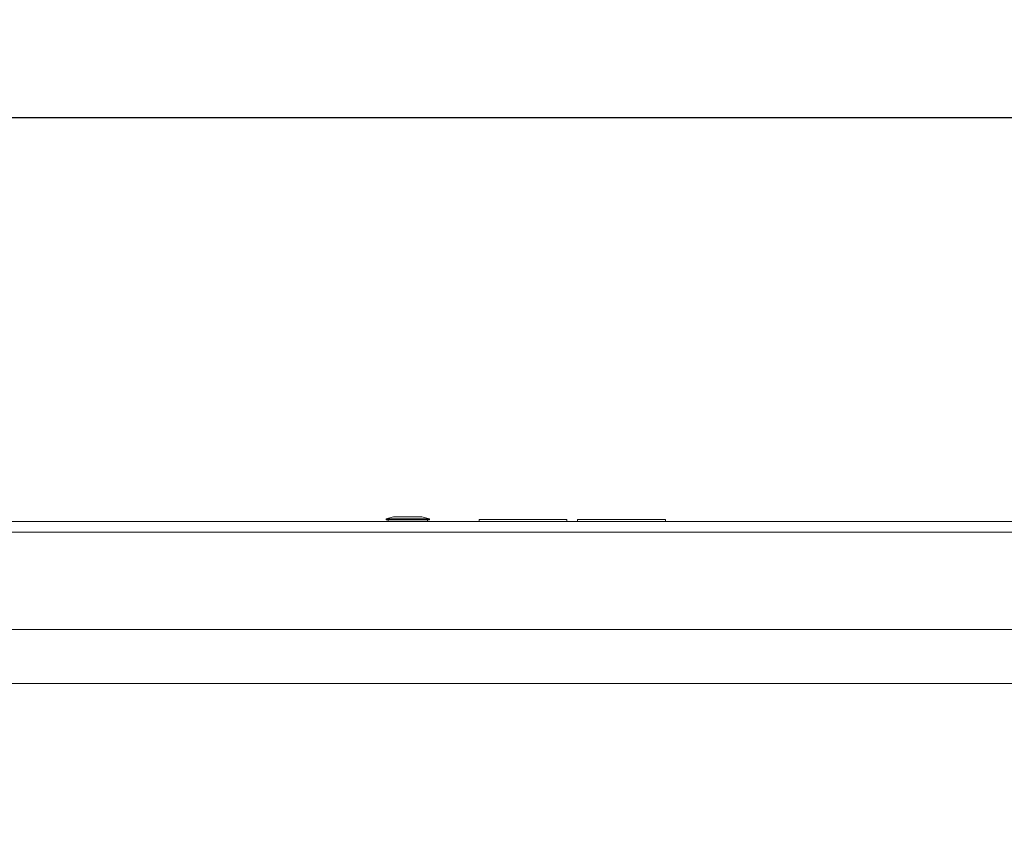
# Model space of a CAD drawing. Units: inches. Extents: x 0 to 4752, y 0 to 3360.
# Drawn here: x 983 to 1438, y 2567 to 2945 of the extents above; entities that cross this region are included whole.
import ezdxf

# ---------------------------------------------------------------- set-up
doc = ezdxf.new("R2010")
doc.units = ezdxf.units.IN
doc.header["$MEASUREMENT"] = 0
doc.layers.get('Defpoints').update_dxf_attribs({"color": 251})
doc.styles.add('Text_Std', font='arial.ttf')
doc.dimstyles.new('Dim_Std', dxfattribs={"dimscale": 16, "dimtxt": 2, "dimasz": 2, "dimexe": 2, "dimexo": 2, "dimgap": 0.5, "dimtad": 1, "dimdec": 0, "dimzin": 0, "dimdsep": 46, "dimtxsty": 'Text_Std', "dimblk": 'ARCHTICK', "dimcen": 0.09, "dimclrd": 256, "dimclre": 256, "dimclrt": 256, "dimadec": 0, "dimazin": 0, "dimtfac": 1, "dimtdec": 0, "dimtmove": 2, "dimatfit": 3, "dimldrblk": 'CLOSEDBLANK', "dimfxl": 1, "dimtolj": 1, "dimtzin": 0, "dimlwd": -1, "dimlwe": -1, "dimarcsym": 1})

# ---------------------------------------------------------------- blocks, each defined once
blk = doc.blocks.new('_ArchTick')
at = {"color": 0, "linetype": 'ByBlock', "const_width": 0.15}
blk.add_lwpolyline([(-0.5, -0.5), (0.5, 0.5)], dxfattribs=at)
blk = doc.blocks.new('*D33')
at = {"transparency": 16777216}
for p, q in [((597.49, 2713.41), (386.51, 2713.41)), ((418.51, 2303.41), (418.51, 2713.41)), ((962.49, 2303.41), (386.51, 2303.41))]:
    blk.add_line(p, q, dxfattribs=at)
at = {"layer": 'Defpoints', "color": 0, "transparency": 16777216}
for p in [(418.51, 2713.41), (629.49, 2713.41), (994.49, 2303.41)]:
    blk.add_point(p, dxfattribs=at)
at = {"transparency": 16777216, "xscale": 32, "yscale": 32, "zscale": 32}
for p, rotation in [((418.51, 2713.41), 90), ((418.51, 2303.41), 270)]:
    blk.add_blockref('_ArchTick', p, dxfattribs=dict(at, rotation=rotation))
at = {"transparency": 16777216, "insert": (394.17, 2508.41), "char_height": 32, "attachment_point": 5, "rotation": 90, "style": 'Text_Std'}
blk.add_mtext('\\A1;410', dxfattribs=at)
blk = doc.blocks.new('_ClosedBlank')
at = {"color": 0, "linetype": 'ByBlock', "lineweight": -2}
for p, q in [((-1, 0.167), (0, 0)), ((-1, 0.167), (-1, -0.167)), ((0, 0), (-1, -0.167))]:
    blk.add_line(p, q, dxfattribs=at)
blk = doc.blocks.new('*D35')
at = {"transparency": 16777216}
for p, q in [((624.49, 2740.41), (624.49, 2931.98)), ((2624.49, 2740.41), (2624.49, 2931.98)), ((2624.49, 2899.98), (624.49, 2899.98))]:
    blk.add_line(p, q, dxfattribs=at)
at = {"layer": 'Defpoints', "color": 0, "transparency": 16777216}
for p in [(624.49, 2899.98), (624.49, 2708.41), (2624.49, 2708.41)]:
    blk.add_point(p, dxfattribs=at)
at = {"transparency": 16777216, "xscale": 32, "yscale": 32, "zscale": 32, "rotation": 180}
blk.add_blockref('_ArchTick', (624.49, 2899.98), dxfattribs=at)
at = {"transparency": 16777216, "xscale": 32, "yscale": 32, "zscale": 32}
blk.add_blockref('_ArchTick', (2624.49, 2899.98), dxfattribs=at)
at = {"transparency": 16777216, "insert": (1624.49, 2924.32), "char_height": 32, "attachment_point": 5, "style": 'Text_Std'}
blk.add_mtext('\\A1;2000', dxfattribs=at)

msp = doc.modelspace()

# ---------------------------------------------------------------- linework, layer by layer
at = {"linetype": 'Continuous', "lineweight": 0, "extrusion": (0, 1, 0)}
for p, q in [((2619.49, 2713.41), (629.49, 2713.41)), ((1156.14, 2715.56), (1152.73, 2714.56)), ((1172.73, 2714.56), (1152.73, 2714.56)), ((1172.73, 2714.56), (1152.73, 2714.56)), ((1152.73, 2714.18), (1152.73, 2714.56)), ((1172.73, 2714.18), (1152.73, 2714.18)), ((1153.65, 2714.18), (1153.65, 2713.41)), ((1156.14, 2715.56), (1169.33, 2715.56)), ((1169.33, 2715.56), (1172.73, 2714.56)), ((1171.82, 2714.18), (1171.82, 2713.41)), ((1172.73, 2714.18), (1172.73, 2714.56)), ((1195.67, 2714.33), (1236.32, 2714.33)), ((1195.67, 2713.41), (1195.67, 2714.33)), ((1236.32, 2713.41), (1236.32, 2714.33)), ((1241.15, 2714.33), (1281.8, 2714.33)), ((1241.15, 2713.41), (1241.15, 2714.33)), ((1281.8, 2713.41), (1281.8, 2714.33)), ((629.49, 2708.41), (2619.49, 2708.41)), ((2619.49, 2663.41), (629.49, 2663.41)), ((2514.13, 2638.41), (734.86, 2638.41))]:
    msp.add_line(p, q, dxfattribs=at)

# ---------------------------------------------------------------- dimensions: what is measured, and where the dimension line sits
dim = msp.add_linear_dim(base=(624.49, 2899.98), p1=(2624.49, 2708.41), p2=(624.49, 2708.41), dimstyle='Dim_Std')
dim.commit()
dim.dimension.update_dxf_attribs({"geometry": '*D35', "text_midpoint": (1624.49, 2924.32)})
dim = msp.add_linear_dim(base=(418.51, 2713.41), p1=(994.49, 2303.41), p2=(629.49, 2713.41), angle=90, dimstyle='Dim_Std')
dim.commit()
dim.dimension.update_dxf_attribs({"geometry": '*D33', "text_midpoint": (394.17, 2508.41)})

doc.saveas('drawing.dxf')
